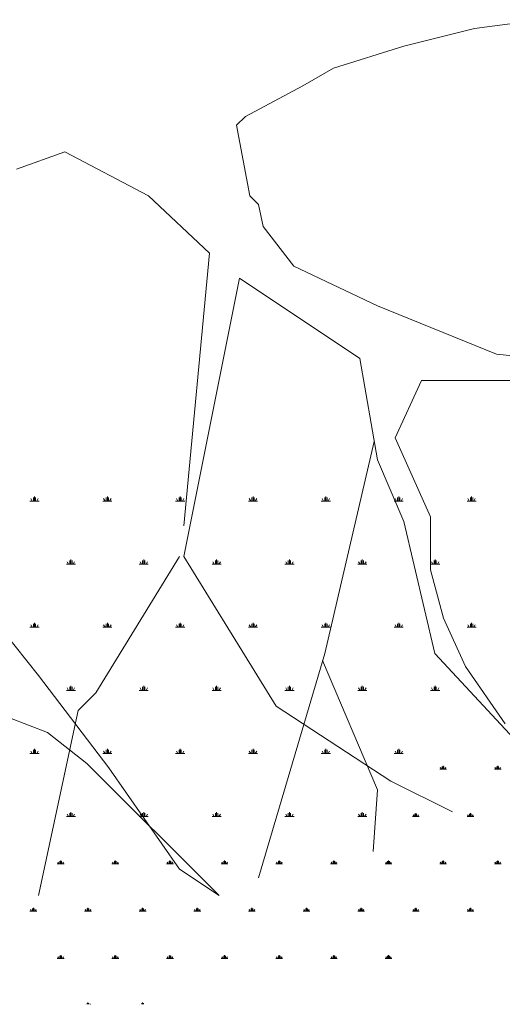
# Model space of a CAD drawing. Units: millimetres. Extents: x 2584 to 3372, y 926 to 1863.
# Drawn here: x 2659 to 2660, y 993 to 994 of the extents above; entities that cross this region are included whole.
import ezdxf

# ---------------------------------------------------------------- set-up
doc = ezdxf.new("R2010")
doc.units = ezdxf.units.MM
doc.layers.add('muebles', color=140, linetype='Continuous', lineweight=15)

# ---------------------------------------------------------------- blocks, each defined once
blk = doc.blocks.new('*X25')
at = {"color": 0}
for p, q in [((-0.06, -0.24249), (-0.055, -0.24249)), ((-0.05875, -0.24249), (-0.05955, -0.2411)), ((-0.05813, -0.24249), (-0.05813, -0.24049)), ((-0.0575, -0.24249), (-0.0575, -0.24)), ((-0.05688, -0.24249), (-0.05688, -0.24049)), ((-0.05625, -0.24249), (-0.05545, -0.2411)), ((-0.02, -0.24249), (-0.015, -0.24249)), ((-0.01875, -0.24249), (-0.01955, -0.2411)), ((-0.01812, -0.24249), (-0.01812, -0.24049)), ((-0.0175, -0.24249), (-0.0175, -0.24)), ((-0.01688, -0.24249), (-0.01688, -0.24049)), ((-0.01625, -0.24249), (-0.01545, -0.2411)), ((0.02, -0.24249), (0.025, -0.24249)), ((0.02125, -0.24249), (0.02045, -0.2411)), ((0.02187, -0.24249), (0.02187, -0.24049)), ((0.0225, -0.24249), (0.0225, -0.24)), ((0.02312, -0.24249), (0.02312, -0.24049)), ((0.02375, -0.24249), (0.02455, -0.2411)), ((0.06, -0.24249), (0.065, -0.24249)), ((0.06125, -0.24249), (0.06045, -0.2411)), ((0.06187, -0.24249), (0.06187, -0.24049)), ((0.0625, -0.24249), (0.0625, -0.24)), ((0.06313, -0.24249), (0.06313, -0.24049)), ((0.06375, -0.24249), (0.06455, -0.2411)), ((0.1, -0.24249), (0.105, -0.24249)), ((0.10125, -0.24249), (0.10045, -0.2411)), ((0.10187, -0.24249), (0.10187, -0.24049)), ((0.1025, -0.24249), (0.1025, -0.24)), ((0.10312, -0.24249), (0.10312, -0.24049)), ((0.10375, -0.24249), (0.10455, -0.2411)), ((0.14, -0.24249), (0.145, -0.24249)), ((0.14125, -0.24249), (0.14045, -0.2411)), ((0.14188, -0.24249), (0.14188, -0.24049)), ((0.1425, -0.24249), (0.1425, -0.24)), ((0.14313, -0.24249), (0.14313, -0.24049)), ((0.14375, -0.24249), (0.14455, -0.2411)), ((0.18, -0.24249), (0.185, -0.24249)), ((0.18125, -0.24249), (0.18045, -0.2411)), ((0.18188, -0.24249), (0.18188, -0.24049)), ((0.1825, -0.24249), (0.1825, -0.24)), ((0.18313, -0.24249), (0.18313, -0.24049)), ((0.18375, -0.24249), (0.18455, -0.2411)), ((-0.03812, -0.27713), (-0.03812, -0.27513)), ((-0.0375, -0.27713), (-0.0375, -0.27463)), ((-0.03687, -0.27713), (-0.03687, -0.27513)), ((0.00187, -0.27713), (0.00187, -0.27513)), ((0.0025, -0.27713), (0.0025, -0.27463)), ((0.00313, -0.27713), (0.00313, -0.27513)), ((0.04188, -0.27713), (0.04188, -0.27513)), ((0.0425, -0.27713), (0.0425, -0.27463)), ((0.04312, -0.27713), (0.04312, -0.27513)), ((0.08188, -0.27713), (0.08188, -0.27513)), ((0.0825, -0.27713), (0.0825, -0.27463)), ((0.08313, -0.27713), (0.08313, -0.27513)), ((0.12187, -0.27713), (0.12187, -0.27513)), ((0.1225, -0.27713), (0.1225, -0.27463)), ((0.12312, -0.27713), (0.12312, -0.27513)), ((0.16187, -0.27713), (0.16187, -0.27513)), ((0.1625, -0.27713), (0.1625, -0.27463)), ((0.16312, -0.27713), (0.16312, -0.27513)), ((-0.04, -0.27713), (-0.035, -0.27713)), ((-0.03875, -0.27713), (-0.03955, -0.27574)), ((-0.03625, -0.27713), (-0.03545, -0.27574)), ((0, -0.27713), (0.005, -0.27713)), ((0.00125, -0.27713), (0.00045, -0.27574)), ((0.00375, -0.27713), (0.00455, -0.27574)), ((0.04, -0.27713), (0.045, -0.27713)), ((0.04125, -0.27713), (0.04045, -0.27574)), ((0.04375, -0.27713), (0.04455, -0.27574)), ((0.08, -0.27713), (0.085, -0.27713)), ((0.08125, -0.27713), (0.08045, -0.27574)), ((0.08375, -0.27713), (0.08455, -0.27574)), ((0.12, -0.27713), (0.125, -0.27713)), ((0.12125, -0.27713), (0.12045, -0.27574)), ((0.12375, -0.27713), (0.12455, -0.27574)), ((0.16, -0.27713), (0.165, -0.27713)), ((0.16125, -0.27713), (0.16045, -0.27574)), ((0.16375, -0.27713), (0.16455, -0.27574)), ((-0.06, -0.31177), (-0.055, -0.31177)), ((-0.05875, -0.31177), (-0.05955, -0.31038)), ((-0.05813, -0.31177), (-0.05813, -0.30977)), ((-0.0575, -0.31177), (-0.0575, -0.30927)), ((-0.05688, -0.31177), (-0.05688, -0.30977)), ((-0.05625, -0.31177), (-0.05545, -0.31038)), ((-0.02, -0.31177), (-0.015, -0.31177)), ((-0.01875, -0.31177), (-0.01955, -0.31038)), ((-0.01812, -0.31177), (-0.01812, -0.30977)), ((-0.0175, -0.31177), (-0.0175, -0.30927)), ((-0.01688, -0.31177), (-0.01688, -0.30977)), ((-0.01625, -0.31177), (-0.01545, -0.31038)), ((0.02, -0.31177), (0.025, -0.31177)), ((0.02125, -0.31177), (0.02045, -0.31038)), ((0.02187, -0.31177), (0.02187, -0.30977)), ((0.0225, -0.31177), (0.0225, -0.30927)), ((0.02312, -0.31177), (0.02312, -0.30977)), ((0.02375, -0.31177), (0.02455, -0.31038)), ((0.06, -0.31177), (0.065, -0.31177)), ((0.06125, -0.31177), (0.06045, -0.31038)), ((0.06187, -0.31177), (0.06187, -0.30977)), ((0.0625, -0.31177), (0.0625, -0.30927)), ((0.06313, -0.31177), (0.06313, -0.30977)), ((0.06375, -0.31177), (0.06455, -0.31038)), ((0.1, -0.31177), (0.105, -0.31177)), ((0.10125, -0.31177), (0.10045, -0.31038)), ((0.10187, -0.31177), (0.10187, -0.30977)), ((0.1025, -0.31177), (0.1025, -0.30927)), ((0.10312, -0.31177), (0.10312, -0.30977)), ((0.10375, -0.31177), (0.10455, -0.31038)), ((0.14, -0.31177), (0.145, -0.31177)), ((0.14125, -0.31177), (0.14045, -0.31038)), ((0.14188, -0.31177), (0.14188, -0.30977)), ((0.1425, -0.31177), (0.1425, -0.30927)), ((0.14313, -0.31177), (0.14313, -0.30977)), ((0.14375, -0.31177), (0.14455, -0.31038)), ((0.18, -0.31177), (0.185, -0.31177)), ((0.18125, -0.31177), (0.18045, -0.31038)), ((0.18188, -0.31177), (0.18188, -0.30977)), ((0.1825, -0.31177), (0.1825, -0.30927)), ((0.18313, -0.31177), (0.18313, -0.30977)), ((0.18375, -0.31177), (0.18455, -0.31038)), ((-0.03875, -0.34641), (-0.03955, -0.34502)), ((-0.03812, -0.34641), (-0.03812, -0.34441)), ((-0.0375, -0.34641), (-0.0375, -0.34391)), ((-0.03687, -0.34641), (-0.03687, -0.34441)), ((-0.03625, -0.34641), (-0.03545, -0.34502)), ((0.00125, -0.34641), (0.00045, -0.34502)), ((0.00187, -0.34641), (0.00187, -0.34441)), ((0.0025, -0.34641), (0.0025, -0.34391)), ((0.00313, -0.34641), (0.00313, -0.34441)), ((0.00375, -0.34641), (0.00455, -0.34502)), ((0.04125, -0.34641), (0.04045, -0.34502)), ((0.04188, -0.34641), (0.04188, -0.34441)), ((0.0425, -0.34641), (0.0425, -0.34391)), ((0.04312, -0.34641), (0.04312, -0.34441)), ((0.04375, -0.34641), (0.04455, -0.34502)), ((0.08125, -0.34641), (0.08045, -0.34502)), ((0.08188, -0.34641), (0.08188, -0.34441)), ((0.0825, -0.34641), (0.0825, -0.34391)), ((0.08313, -0.34641), (0.08313, -0.34441)), ((0.08375, -0.34641), (0.08455, -0.34502)), ((0.12125, -0.34641), (0.12045, -0.34502)), ((0.12187, -0.34641), (0.12187, -0.34441)), ((0.1225, -0.34641), (0.1225, -0.34391)), ((0.12312, -0.34641), (0.12312, -0.34441)), ((0.12375, -0.34641), (0.12455, -0.34502)), ((0.16125, -0.34641), (0.16045, -0.34502)), ((0.16187, -0.34641), (0.16187, -0.34441)), ((0.1625, -0.34641), (0.1625, -0.34391)), ((0.16312, -0.34641), (0.16312, -0.34441)), ((0.16375, -0.34641), (0.16455, -0.34502)), ((-0.04, -0.34641), (-0.035, -0.34641)), ((0, -0.34641), (0.005, -0.34641)), ((0.04, -0.34641), (0.045, -0.34641)), ((0.08, -0.34641), (0.085, -0.34641)), ((0.12, -0.34641), (0.125, -0.34641)), ((0.16, -0.34641), (0.165, -0.34641)), ((-0.06, -0.38105), (-0.055, -0.38105)), ((-0.05875, -0.38105), (-0.05955, -0.37967)), ((-0.05813, -0.38105), (-0.05813, -0.37905)), ((-0.0575, -0.38105), (-0.0575, -0.37855)), ((-0.05688, -0.38105), (-0.05688, -0.37905)), ((-0.05625, -0.38105), (-0.05545, -0.37967)), ((-0.02, -0.38105), (-0.015, -0.38105)), ((-0.01875, -0.38105), (-0.01955, -0.37967)), ((-0.01812, -0.38105), (-0.01812, -0.37905)), ((-0.0175, -0.38105), (-0.0175, -0.37855)), ((-0.01688, -0.38105), (-0.01688, -0.37905)), ((-0.01625, -0.38105), (-0.01545, -0.37967)), ((0.02, -0.38105), (0.025, -0.38105)), ((0.02125, -0.38105), (0.02045, -0.37967)), ((0.02187, -0.38105), (0.02187, -0.37905)), ((0.0225, -0.38105), (0.0225, -0.37855)), ((0.02312, -0.38105), (0.02312, -0.37905)), ((0.02375, -0.38105), (0.02455, -0.37967)), ((0.06, -0.38105), (0.065, -0.38105)), ((0.06125, -0.38105), (0.06045, -0.37967)), ((0.06187, -0.38105), (0.06187, -0.37905)), ((0.0625, -0.38105), (0.0625, -0.37855)), ((0.06313, -0.38105), (0.06313, -0.37905)), ((0.06375, -0.38105), (0.06455, -0.37967)), ((0.1, -0.38105), (0.105, -0.38105)), ((0.10125, -0.38105), (0.10045, -0.37967)), ((0.10187, -0.38105), (0.10187, -0.37905)), ((0.1025, -0.38105), (0.1025, -0.37855)), ((0.10312, -0.38105), (0.10312, -0.37905)), ((0.10375, -0.38105), (0.10455, -0.37967)), ((0.14, -0.38105), (0.145, -0.38105)), ((0.14125, -0.38105), (0.14045, -0.37967)), ((0.14188, -0.38105), (0.14188, -0.37905)), ((0.1425, -0.38105), (0.1425, -0.37855)), ((0.14313, -0.38105), (0.14313, -0.37905)), ((0.14375, -0.38105), (0.14455, -0.37967)), ((-0.04, -0.41569), (-0.035, -0.41569)), ((-0.03875, -0.41569), (-0.03955, -0.41431)), ((-0.03812, -0.41569), (-0.03812, -0.41369)), ((-0.0375, -0.41569), (-0.0375, -0.41319)), ((-0.03687, -0.41569), (-0.03687, -0.41369)), ((-0.03625, -0.41569), (-0.03545, -0.41431)), ((0, -0.41569), (0.005, -0.41569)), ((0.00125, -0.41569), (0.00045, -0.41431)), ((0.00187, -0.41569), (0.00187, -0.41369)), ((0.0025, -0.41569), (0.0025, -0.41319)), ((0.00313, -0.41569), (0.00313, -0.41369)), ((0.00375, -0.41569), (0.00455, -0.41431)), ((0.04, -0.41569), (0.045, -0.41569)), ((0.04125, -0.41569), (0.04045, -0.41431)), ((0.04188, -0.41569), (0.04188, -0.41369)), ((0.0425, -0.41569), (0.0425, -0.41319)), ((0.04312, -0.41569), (0.04312, -0.41369)), ((0.04375, -0.41569), (0.04455, -0.41431)), ((0.08, -0.41569), (0.085, -0.41569)), ((0.08125, -0.41569), (0.08045, -0.41431)), ((0.08188, -0.41569), (0.08188, -0.41369)), ((0.0825, -0.41569), (0.0825, -0.41319)), ((0.08313, -0.41569), (0.08313, -0.41369)), ((0.08375, -0.41569), (0.08455, -0.41431)), ((0.12, -0.41569), (0.125, -0.41569)), ((0.12125, -0.41569), (0.12045, -0.41431)), ((0.12187, -0.41569), (0.12187, -0.41369)), ((0.1225, -0.41569), (0.1225, -0.41319)), ((0.12312, -0.41569), (0.12312, -0.41369)), ((0.12375, -0.41569), (0.12455, -0.41431))]:
    blk.add_line(p, q, dxfattribs=at)
blk = doc.blocks.new('*X26')
at = {"color": 0}
for p, q in [((0.16594, -0.38971), (0.16534, -0.38867)), ((0.16641, -0.38971), (0.16641, -0.38821)), ((0.16687, -0.38971), (0.16687, -0.38784)), ((0.16734, -0.38971), (0.16734, -0.38821)), ((0.16781, -0.38971), (0.16841, -0.38867)), ((0.19594, -0.38971), (0.19534, -0.38867)), ((0.19641, -0.38971), (0.19641, -0.38821)), ((0.19687, -0.38971), (0.19687, -0.38784)), ((0.19734, -0.38971), (0.19734, -0.38821)), ((0.19781, -0.38971), (0.19841, -0.38867)), ((0.165, -0.38971), (0.16875, -0.38971)), ((0.195, -0.38971), (0.19875, -0.38971)), ((0.15, -0.41569), (0.15375, -0.41569)), ((0.15094, -0.41569), (0.15034, -0.41465)), ((0.15141, -0.41569), (0.15141, -0.41419)), ((0.15188, -0.41569), (0.15188, -0.41382)), ((0.15234, -0.41569), (0.15234, -0.41419)), ((0.15281, -0.41569), (0.15341, -0.41465)), ((0.18, -0.41569), (0.18375, -0.41569)), ((0.18094, -0.41569), (0.18034, -0.41465)), ((0.18141, -0.41569), (0.18141, -0.41419)), ((0.18188, -0.41569), (0.18188, -0.41382)), ((0.18234, -0.41569), (0.18234, -0.41419)), ((0.18281, -0.41569), (0.18341, -0.41465)), ((-0.045, -0.44167), (-0.04125, -0.44167)), ((-0.04406, -0.44167), (-0.04466, -0.44063)), ((-0.04359, -0.44167), (-0.04359, -0.44017)), ((-0.04312, -0.44167), (-0.04312, -0.4398)), ((-0.04266, -0.44167), (-0.04266, -0.44017)), ((-0.04219, -0.44167), (-0.04159, -0.44063)), ((-0.015, -0.44167), (-0.01125, -0.44167)), ((-0.01406, -0.44167), (-0.01466, -0.44063)), ((-0.01359, -0.44167), (-0.01359, -0.44017)), ((-0.01312, -0.44167), (-0.01312, -0.4398)), ((-0.01266, -0.44167), (-0.01266, -0.44017)), ((-0.01219, -0.44167), (-0.01159, -0.44063)), ((0.015, -0.44167), (0.01875, -0.44167)), ((0.01594, -0.44167), (0.01534, -0.44063)), ((0.01641, -0.44167), (0.01641, -0.44017)), ((0.01688, -0.44167), (0.01688, -0.4398)), ((0.01734, -0.44167), (0.01734, -0.44017)), ((0.01781, -0.44167), (0.01841, -0.44063)), ((0.045, -0.44167), (0.04875, -0.44167)), ((0.04594, -0.44167), (0.04534, -0.44063)), ((0.04641, -0.44167), (0.04641, -0.44017)), ((0.04688, -0.44167), (0.04688, -0.4398)), ((0.04734, -0.44167), (0.04734, -0.44017)), ((0.04781, -0.44167), (0.04841, -0.44063)), ((0.075, -0.44167), (0.07875, -0.44167)), ((0.07594, -0.44167), (0.07534, -0.44063)), ((0.07641, -0.44167), (0.07641, -0.44017)), ((0.07687, -0.44167), (0.07687, -0.4398)), ((0.07734, -0.44167), (0.07734, -0.44017)), ((0.07781, -0.44167), (0.07841, -0.44063)), ((0.105, -0.44167), (0.10875, -0.44167)), ((0.10594, -0.44167), (0.10534, -0.44063)), ((0.10641, -0.44167), (0.10641, -0.44017)), ((0.10687, -0.44167), (0.10687, -0.4398)), ((0.10734, -0.44167), (0.10734, -0.44017)), ((0.10781, -0.44167), (0.10841, -0.44063)), ((0.135, -0.44167), (0.13875, -0.44167)), ((0.13594, -0.44167), (0.13534, -0.44063)), ((0.13641, -0.44167), (0.13641, -0.44017)), ((0.13687, -0.44167), (0.13687, -0.4398)), ((0.13734, -0.44167), (0.13734, -0.44017)), ((0.13781, -0.44167), (0.13841, -0.44063)), ((0.165, -0.44167), (0.16875, -0.44167)), ((0.16594, -0.44167), (0.16534, -0.44063)), ((0.16641, -0.44167), (0.16641, -0.44017)), ((0.16687, -0.44167), (0.16687, -0.4398)), ((0.16734, -0.44167), (0.16734, -0.44017)), ((0.16781, -0.44167), (0.16841, -0.44063)), ((0.195, -0.44167), (0.19875, -0.44167)), ((0.19594, -0.44167), (0.19534, -0.44063)), ((0.19641, -0.44167), (0.19641, -0.44017)), ((0.19687, -0.44167), (0.19687, -0.4398)), ((0.19734, -0.44167), (0.19734, -0.44017)), ((0.19781, -0.44167), (0.19841, -0.44063)), ((-0.06, -0.46765), (-0.05625, -0.46765)), ((-0.05906, -0.46765), (-0.05966, -0.46661)), ((-0.05859, -0.46765), (-0.05859, -0.46615)), ((-0.05813, -0.46765), (-0.05813, -0.46578)), ((-0.05766, -0.46765), (-0.05766, -0.46615)), ((-0.05719, -0.46765), (-0.05659, -0.46661)), ((-0.03, -0.46765), (-0.02625, -0.46765)), ((-0.02906, -0.46765), (-0.02966, -0.46661)), ((-0.02859, -0.46765), (-0.02859, -0.46615)), ((-0.02813, -0.46765), (-0.02813, -0.46578)), ((-0.02766, -0.46765), (-0.02766, -0.46615)), ((-0.02719, -0.46765), (-0.02659, -0.46661)), ((0, -0.46765), (0.00375, -0.46765)), ((0.00094, -0.46765), (0.00034, -0.46661)), ((0.00141, -0.46765), (0.00141, -0.46615)), ((0.00187, -0.46765), (0.00187, -0.46578)), ((0.00234, -0.46765), (0.00234, -0.46615)), ((0.00281, -0.46765), (0.00341, -0.46661)), ((0.03, -0.46765), (0.03375, -0.46765)), ((0.03094, -0.46765), (0.03034, -0.46661)), ((0.03141, -0.46765), (0.03141, -0.46615)), ((0.03188, -0.46765), (0.03188, -0.46578)), ((0.03234, -0.46765), (0.03234, -0.46615)), ((0.03281, -0.46765), (0.03341, -0.46661)), ((0.06, -0.46765), (0.06375, -0.46765)), ((0.06094, -0.46765), (0.06034, -0.46661)), ((0.06141, -0.46765), (0.06141, -0.46615)), ((0.06188, -0.46765), (0.06188, -0.46578)), ((0.06234, -0.46765), (0.06234, -0.46615)), ((0.06281, -0.46765), (0.06341, -0.46661)), ((0.09, -0.46765), (0.09375, -0.46765)), ((0.09094, -0.46765), (0.09034, -0.46661)), ((0.09141, -0.46765), (0.09141, -0.46615)), ((0.09187, -0.46765), (0.09187, -0.46578)), ((0.09234, -0.46765), (0.09234, -0.46615)), ((0.09281, -0.46765), (0.09341, -0.46661)), ((0.12, -0.46765), (0.12375, -0.46765)), ((0.12094, -0.46765), (0.12034, -0.46661)), ((0.12141, -0.46765), (0.12141, -0.46615)), ((0.12187, -0.46765), (0.12187, -0.46578)), ((0.12234, -0.46765), (0.12234, -0.46615)), ((0.12281, -0.46765), (0.12341, -0.46661)), ((0.15, -0.46765), (0.15375, -0.46765)), ((0.15094, -0.46765), (0.15034, -0.46661)), ((0.15141, -0.46765), (0.15141, -0.46615)), ((0.15188, -0.46765), (0.15188, -0.46578)), ((0.15234, -0.46765), (0.15234, -0.46615)), ((0.15281, -0.46765), (0.15341, -0.46661)), ((0.18, -0.46765), (0.18375, -0.46765)), ((0.18094, -0.46765), (0.18034, -0.46661)), ((0.18141, -0.46765), (0.18141, -0.46615)), ((0.18188, -0.46765), (0.18188, -0.46578)), ((0.18234, -0.46765), (0.18234, -0.46615)), ((0.18281, -0.46765), (0.18341, -0.46661)), ((-0.04312, -0.49363), (-0.04312, -0.49176)), ((-0.01312, -0.49363), (-0.01312, -0.49176)), ((0.01688, -0.49363), (0.01688, -0.49176)), ((0.04688, -0.49363), (0.04688, -0.49176)), ((0.07687, -0.49363), (0.07687, -0.49176)), ((0.10687, -0.49363), (0.10687, -0.49176)), ((0.13687, -0.49363), (0.13687, -0.49176)), ((-0.045, -0.49363), (-0.04125, -0.49363)), ((-0.04406, -0.49363), (-0.04466, -0.4926)), ((-0.04359, -0.49363), (-0.04359, -0.49213)), ((-0.04266, -0.49363), (-0.04266, -0.49213)), ((-0.04219, -0.49363), (-0.04159, -0.4926)), ((-0.015, -0.49363), (-0.01125, -0.49363)), ((-0.01406, -0.49363), (-0.01466, -0.4926)), ((-0.01359, -0.49363), (-0.01359, -0.49213)), ((-0.01266, -0.49363), (-0.01266, -0.49213)), ((-0.01219, -0.49363), (-0.01159, -0.4926)), ((0.015, -0.49363), (0.01875, -0.49363)), ((0.01594, -0.49363), (0.01534, -0.4926)), ((0.01641, -0.49363), (0.01641, -0.49213)), ((0.01734, -0.49363), (0.01734, -0.49213)), ((0.01781, -0.49363), (0.01841, -0.4926)), ((0.045, -0.49363), (0.04875, -0.49363)), ((0.04594, -0.49363), (0.04534, -0.4926)), ((0.04641, -0.49363), (0.04641, -0.49213)), ((0.04734, -0.49363), (0.04734, -0.49213)), ((0.04781, -0.49363), (0.04841, -0.4926)), ((0.075, -0.49363), (0.07875, -0.49363)), ((0.07594, -0.49363), (0.07534, -0.4926)), ((0.07641, -0.49363), (0.07641, -0.49213)), ((0.07734, -0.49363), (0.07734, -0.49213)), ((0.07781, -0.49363), (0.07841, -0.4926)), ((0.105, -0.49363), (0.10875, -0.49363)), ((0.10594, -0.49363), (0.10534, -0.4926)), ((0.10641, -0.49363), (0.10641, -0.49213)), ((0.10734, -0.49363), (0.10734, -0.49213)), ((0.10781, -0.49363), (0.10841, -0.4926)), ((0.135, -0.49363), (0.13875, -0.49363)), ((0.13594, -0.49363), (0.13534, -0.4926)), ((0.13641, -0.49363), (0.13641, -0.49213)), ((0.13734, -0.49363), (0.13734, -0.49213)), ((0.13781, -0.49363), (0.13841, -0.4926)), ((-0.02964, -0.51862), (-0.02966, -0.51858)), ((-0.02859, -0.51865), (-0.02859, -0.51812)), ((-0.02813, -0.51866), (-0.02813, -0.51774)), ((-0.02766, -0.51867), (-0.02766, -0.51812)), ((-0.02666, -0.5187), (-0.02659, -0.51858)), ((0.00039, -0.51866), (0.00034, -0.51858)), ((0.00141, -0.51863), (0.00141, -0.51812)), ((0.00187, -0.51862), (0.00187, -0.51774)), ((0.00234, -0.5186), (0.00234, -0.51812))]:
    blk.add_line(p, q, dxfattribs=at)

msp = doc.modelspace()

# ---------------------------------------------------------------- linework, layer by layer
at = {"layer": 'muebles'}
for points in [[(2659.52484, 993.97662), (2659.48859, 993.97179), (2659.44992, 993.96213), (2659.41124, 993.95005), (2659.39432, 993.94039), (2659.3629, 993.92348), (2659.35807, 993.91865), (2659.36532, 993.88), (2659.37015, 993.87517), (2659.37257, 993.8631), (2659.38949, 993.84136), (2659.43541, 993.81962), (2659.50067, 993.79305), (2659.61911, 993.78097)], [(2659.3431, 993.8485), (2659.30973, 993.88), (2659.2638, 993.90416), (2659.23721, 993.8945)], [(2659.3431, 993.8485), (2659.32906, 993.69884)], [(2659.35963, 993.83468), (2659.32906, 993.68194), (2659.37982, 993.59981), (2659.44266, 993.55875), (2659.4765, 993.54184)], [(2659.52968, 993.56116), (2659.46683, 993.6288), (2659.44992, 993.70126), (2659.43541, 993.73508), (2659.42574, 993.79063), (2659.35963, 993.83468)], [(2659.58527, 993.77855), (2659.48859, 993.77855), (2659.45958, 993.77855), (2659.44508, 993.74715), (2659.46442, 993.70368), (2659.46442, 993.67469), (2659.47167, 993.64812), (2659.48375, 993.62155), (2659.50551, 993.59015)], [(2659.43366, 993.74515), (2659.40641, 993.6288), (2659.37015, 993.50561)], [(2659.32665, 993.68194), (2659.28072, 993.60706), (2659.27105, 993.5974), (2659.2493, 993.49595)], [(2659.22996, 993.64087), (2659.2493, 993.61672), (2659.28797, 993.56599), (2659.32665, 993.51044), (2659.3484, 993.49595), (2659.27589, 993.56841), (2659.25413, 993.58532), (2659.22271, 993.5974)], [(2659.40527, 993.62492), (2659.43541, 993.55392), (2659.433, 993.5201)]]:
    msp.add_lwpolyline(points, dxfattribs=at)

# ---------------------------------------------------------------- block references
for name in ['*X26', '*X25']:
    msp.add_blockref(name, (2659.30456, 993.95488), dxfattribs=at)

doc.saveas('drawing.dxf')
